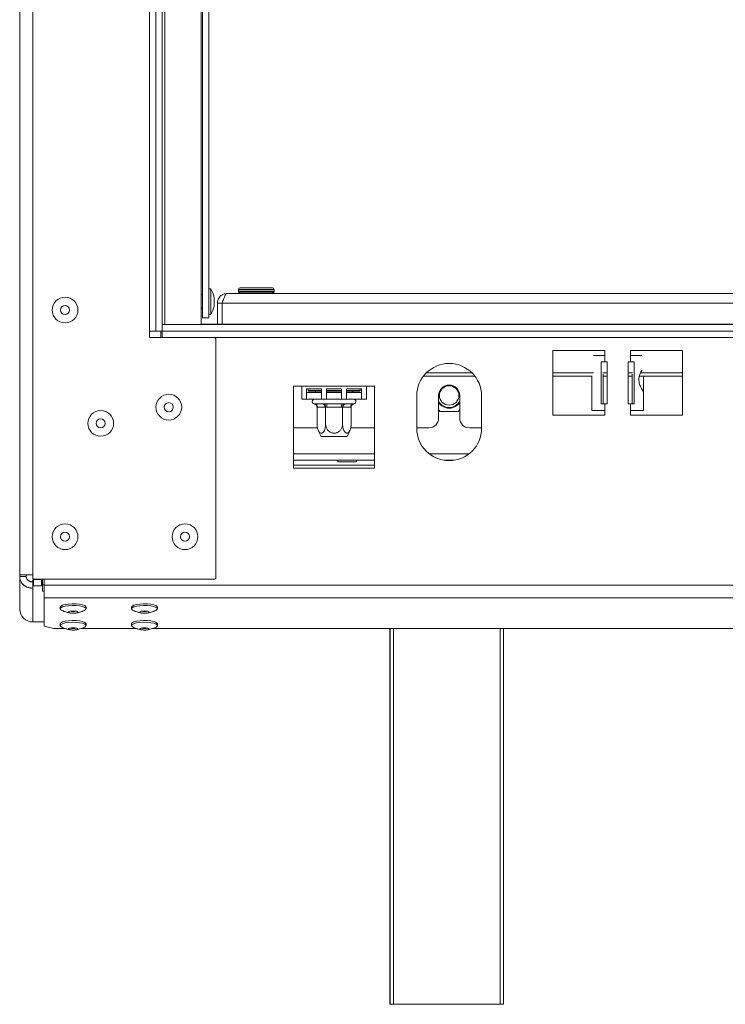
# Model space of a CAD drawing. Units: millimetres. Extents: x 4 to 267, y 3 to 204.
# Drawn here: x 43 to 64, y 70 to 101 of the extents above; entities that cross this region are included whole.
import ezdxf

# ---------------------------------------------------------------- set-up
doc = ezdxf.new("R2010")
doc.units = ezdxf.units.MM

msp = doc.modelspace()

# ---------------------------------------------------------------- linework, layer by layer
at = {"color": 7, "linetype": 'Continuous', "lineweight": 15}
for p, q in [((42.54840591, 83.71831854), (42.54840591, 153.76831854)), ((42.94840591, 83.71831854), (42.94840591, 153.76831854)), ((46.54840591, 91.24331854), (46.54840591, 146.24331854)), ((46.74840591, 91.24331854), (46.74840591, 146.24331854)), ((46.94840591, 91.24331854), (46.94840591, 146.24331854)), ((47.02206591, 91.44331854), (47.02206591, 145.44331854)), ((48.14840591, 145.44331854), (48.14840591, 91.44331854)), ((48.18840591, 145.63131854), (48.18840591, 91.65531854)), ((48.38840591, 145.63131854), (48.38840591, 91.65531854)), ((48.44340591, 92.55281854), (48.38840591, 92.55281854)), ((48.44340591, 91.86646547), (48.44340591, 92.55281854)), ((49.29840591, 92.5291647), (49.29840591, 92.47879921)), ((49.31176624, 92.44477666), (49.34840591, 92.40531854)), ((49.34840591, 92.5791647), (50.34840591, 92.5791647)), ((50.34840591, 92.40531854), (50.38504559, 92.44477666)), ((50.39840591, 92.47879921), (50.39840591, 92.5291647)), ((48.18840591, 92.36031854), (48.14840591, 92.36031854)), ((48.54840591, 92.05358413), (48.54840591, 92.29531854)), ((87.34840591, 92.40531854), (48.94840591, 92.40531854)), ((48.14840591, 91.95031854), (48.18840591, 91.95031854)), ((48.44340591, 91.75781854), (48.44340591, 91.86646547)), ((48.54840591, 92.01531854), (48.54840591, 92.05358413)), ((48.79840591, 92.10531854), (48.64840591, 92.10531854)), ((48.64840591, 92.10531854), (48.64840591, 91.45531854)), ((48.79840591, 92.10531854), (48.79840591, 91.45531854)), ((87.49769881, 92.10531854), (48.79911302, 92.10531854)), ((48.79911302, 91.45531854), (48.79911302, 92.10531854)), ((48.38840591, 91.65531854), (48.18840591, 91.65531854)), ((48.38840591, 91.75781854), (48.44340591, 91.75781854)), ((46.54840591, 91.24331854), (46.74840591, 91.24331854)), ((46.54840591, 91.04331854), (46.54840591, 91.24331854)), ((46.74840591, 91.24331854), (46.94840591, 91.24331854)), ((46.89840591, 91.04331854), (46.89840591, 91.24331854)), ((46.94840591, 91.24331854), (46.94840591, 91.44331854)), ((46.94840591, 91.44331854), (89.34840591, 91.44331854)), ((46.94840591, 91.24331854), (89.34840591, 91.24331854)), ((46.94840591, 91.04331854), (46.94840591, 91.24331854)), ((48.14840591, 91.45531854), (88.14840591, 91.45531854)), ((48.56840591, 91.04331854), (46.54840591, 91.04331854)), ((48.59840591, 91.01331854), (48.56840591, 91.04331854)), ((48.59840591, 83.60844298), (48.59840591, 91.01331854)), ((60.59840591, 90.64331854), (58.99840591, 90.64331854)), ((58.99840591, 90.64331854), (58.99840591, 88.64331854)), ((60.59840591, 90.49331854), (60.59840591, 90.64331854)), ((62.99840591, 90.64331854), (61.39840591, 90.64331854)), ((61.39840591, 90.64331854), (61.39840591, 90.49331854)), ((62.99840591, 88.64331854), (62.99840591, 90.64331854)), ((60.59840591, 90.49331854), (60.25199575, 90.49331854)), ((60.59840591, 90.49331854), (60.59840591, 90.29331854)), ((61.39840591, 90.29331854), (61.39840591, 90.49331854)), ((61.74481607, 90.49331854), (61.39840591, 90.49331854)), ((60.49406743, 90.29331854), (60.59840591, 90.29331854)), ((60.49406743, 88.99331854), (60.49406743, 90.29331854)), ((60.59840591, 90.29331854), (60.67340591, 90.29331854)), ((60.67340591, 90.29331854), (60.67340591, 88.99331854)), ((61.32340591, 90.29331854), (61.39840591, 90.29331854)), ((61.32340591, 88.99331854), (61.32340591, 90.29331854)), ((61.39840591, 90.29331854), (61.5027444, 90.29331854)), ((61.5027444, 90.29331854), (61.5027444, 88.99331854)), ((56.59080733, 89.85331854), (55.0060045, 89.85331854)), ((60.21110758, 89.85331854), (58.99840591, 89.85331854)), ((60.19840591, 89.85331854), (60.19840591, 88.79331854)), ((60.54623667, 88.99331854), (60.54623667, 89.91675566)), ((60.67340591, 89.85331854), (60.54623667, 89.85331854)), ((61.45057516, 89.85331854), (61.32340591, 89.85331854)), ((61.45057516, 89.91675566), (61.45057516, 88.99331854)), ((62.99840591, 89.85331854), (61.66758172, 89.85331854)), ((61.79840591, 89.85331854), (61.79840591, 89.32463879)), ((51.24840591, 89.54331854), (50.99840591, 89.54331854)), ((50.99840591, 89.54331854), (50.99840591, 87.01531854)), ((51.24840591, 89.54331854), (53.24840591, 89.54331854)), ((51.24840591, 89.54331854), (51.24840591, 89.14331854)), ((51.39840591, 89.4594969), (51.86507258, 89.4594969)), ((51.39840591, 89.14331854), (51.39840591, 89.4594969)), ((51.44840591, 89.4594969), (51.44840591, 89.41331854)), ((51.44840591, 89.41331854), (51.46840591, 89.39331854)), ((51.44840591, 89.41331854), (51.86507258, 89.41331854)), ((51.86507258, 89.39331854), (51.46840591, 89.39331854)), ((51.67105564, 89.39331854), (51.67105564, 89.34331854)), ((51.86507258, 89.4594969), (51.86507258, 89.14331854)), ((52.01507258, 89.4594969), (52.48173925, 89.4594969)), ((52.01507258, 89.14331854), (52.01507258, 89.4594969)), ((52.01507258, 89.41331854), (52.48173925, 89.41331854)), ((52.48173925, 89.39331854), (52.01507258, 89.39331854)), ((52.48173925, 89.4594969), (52.48173925, 89.14331854)), ((52.63173925, 89.4594969), (53.09840591, 89.4594969)), ((52.63173925, 89.14331854), (52.63173925, 89.4594969)), ((52.63173925, 89.41331854), (53.04840591, 89.41331854)), ((53.02840591, 89.39331854), (52.63173925, 89.39331854)), ((52.82575618, 89.39331854), (52.82575618, 89.34331854)), ((53.02840591, 89.39331854), (53.04840591, 89.41331854)), ((53.04840591, 89.41331854), (53.04840591, 89.4594969)), ((53.09840591, 89.4594969), (53.09840591, 89.14331854)), ((53.49840591, 89.54331854), (53.24840591, 89.54331854)), ((53.24840591, 89.14331854), (53.24840591, 89.54331854)), ((53.49840591, 87.01531854), (53.49840591, 89.54331854)), ((51.24840591, 89.14331854), (51.39840591, 89.14331854)), ((51.39840591, 89.34331854), (51.86507258, 89.34331854)), ((51.39840591, 89.14331854), (51.86507258, 89.14331854)), ((51.86507258, 89.14331854), (52.01507258, 89.14331854)), ((52.01507258, 89.34331854), (52.48173925, 89.34331854)), ((52.01507258, 89.14331854), (52.48173925, 89.14331854)), ((52.48173925, 89.14331854), (52.63173925, 89.14331854)), ((52.63173925, 89.34331854), (53.09840591, 89.34331854)), ((52.63173925, 89.14331854), (53.09840591, 89.14331854)), ((53.09840591, 89.14331854), (53.24840591, 89.14331854)), ((54.79840591, 89.24331854), (54.79840591, 88.24331854)), ((55.47340591, 89.25531854), (55.47340591, 88.55531854)), ((56.12340591, 88.55531854), (56.12340591, 89.25531854)), ((56.79840591, 88.24331854), (56.79840591, 89.24331854)), ((61.79840591, 88.79331854), (61.79840591, 89.32798735)), ((51.630895, 88.9953914), (51.65377168, 88.99331854)), ((51.65377168, 88.99331854), (51.88175194, 88.99331854)), ((51.72301717, 88.89388189), (51.72301717, 88.38331854)), ((51.74037422, 88.89331854), (51.72301717, 88.89388189)), ((51.96835448, 88.89331854), (51.74037422, 88.89331854)), ((51.88175194, 88.99331854), (51.93965046, 88.9953914)), ((51.93965046, 88.9953914), (52.02042565, 88.99331854)), ((51.98571154, 88.89388189), (51.96835448, 88.89331854)), ((51.98571154, 88.89388189), (51.98571154, 88.38331854)), ((52.02042565, 88.89331854), (51.98571154, 88.89388189)), ((52.02042565, 88.99331854), (52.47638617, 88.99331854)), ((52.02042565, 88.89331854), (52.02042565, 88.99331854)), ((52.47638617, 88.89331854), (52.02042565, 88.89331854)), ((52.47638617, 88.99331854), (52.55716137, 88.9953914)), ((52.47638617, 88.89331854), (52.47638617, 88.99331854)), ((52.51110028, 88.89388189), (52.47638617, 88.89331854)), ((52.51110028, 88.89388189), (52.51110028, 88.38331854)), ((52.52845734, 88.89331854), (52.51110028, 88.89388189)), ((52.7564376, 88.89331854), (52.52845734, 88.89331854)), ((52.55716137, 88.9953914), (52.61505988, 88.99331854)), ((52.61505988, 88.99331854), (52.84304014, 88.99331854)), ((52.77379466, 88.89388189), (52.7564376, 88.89331854)), ((52.77379466, 88.89388189), (52.77379466, 88.38331854)), ((52.84304014, 88.99331854), (52.86591683, 88.9953914)), ((55.47721581, 89.06987935), (55.47340591, 89.07664069)), ((55.47340591, 88.81823506), (55.50973078, 88.75531854)), ((56.08708105, 88.75531854), (56.12340591, 88.81823506)), ((60.19840591, 88.79331854), (60.59840591, 88.79331854)), ((60.59840591, 88.99331854), (60.49406743, 88.99331854)), ((60.59840591, 88.99331854), (60.59840591, 88.79331854)), ((60.67340591, 88.99331854), (60.59840591, 88.99331854)), ((60.59840591, 88.64331854), (60.59840591, 88.79331854)), ((61.39840591, 88.99331854), (61.32340591, 88.99331854)), ((61.39840591, 88.79331854), (61.39840591, 88.99331854)), ((61.5027444, 88.99331854), (61.39840591, 88.99331854)), ((61.39840591, 88.79331854), (61.79840591, 88.79331854)), ((61.39840591, 88.79331854), (61.39840591, 88.64331854)), ((55.50973078, 88.75531854), (56.08708105, 88.75531854)), ((58.99840591, 88.64331854), (60.59840591, 88.64331854)), ((61.39840591, 88.64331854), (62.99840591, 88.64331854)), ((50.99840591, 88.25531854), (51.73585214, 88.25531854)), ((52.76095968, 88.25531854), (53.49840591, 88.25531854)), ((54.79840591, 88.25531854), (55.17340591, 88.25531854)), ((56.42340591, 88.25531854), (56.79840591, 88.25531854)), ((52.05138513, 87.99331854), (51.85436435, 87.99331854)), ((52.64244747, 87.99331854), (52.05138513, 87.99331854)), ((50.99840591, 87.45531854), (53.49840591, 87.45531854)), ((55.18273067, 87.45531854), (56.41408115, 87.45531854)), ((50.99840591, 87.25531854), (53.49840591, 87.25531854)), ((53.49840591, 87.10531854), (50.99840591, 87.10531854)), ((50.99840591, 87.01531854), (53.49840591, 87.01531854)), ((52.35973078, 87.20531854), (52.35973078, 87.25531854)), ((52.93708105, 87.20531854), (52.35973078, 87.20531854)), ((52.93708105, 87.20531854), (52.93708105, 87.25531854)), ((55.95285979, 87.25531854), (55.64395204, 87.25531854)), ((42.94840591, 83.71831854), (42.54840591, 83.71831854)), ((42.54840591, 83.66831854), (42.54840591, 83.71831854)), ((42.54840591, 82.65011161), (42.54840591, 83.66831854)), ((42.74840591, 83.66831854), (42.54840591, 83.66831854)), ((42.74840591, 83.66831854), (42.74840591, 83.71831854)), ((42.94840591, 83.71831854), (42.94840591, 83.60844298)), ((42.94840591, 83.60844298), (42.97840591, 83.57844298)), ((42.94840591, 83.56067841), (42.97840591, 83.56844298)), ((42.94840591, 83.36749325), (42.94840591, 83.56067841)), ((42.97840591, 83.37525782), (42.94840591, 83.36749325)), ((42.94840591, 83.36749325), (42.94840591, 83.30765186)), ((42.94840591, 82.26374128), (42.94840591, 83.30765186)), ((42.97840591, 83.57844298), (48.56840591, 83.57844298)), ((42.97840591, 83.56844298), (42.97840591, 83.37525782)), ((42.97840591, 83.56844298), (43.21840591, 83.56844298)), ((42.97840591, 83.37525782), (43.21840591, 83.37525782)), ((43.21840591, 83.37525782), (43.21840591, 83.56844298)), ((43.21840591, 83.56844298), (43.24840591, 83.56067841)), ((43.24840591, 83.36749325), (43.21840591, 83.37525782)), ((43.24840591, 83.56067841), (43.24840591, 83.36749325)), ((43.24840591, 83.41025036), (43.29840591, 83.41025036)), ((43.24840591, 83.2170652), (43.24840591, 83.36749325)), ((43.29840591, 83.57844298), (43.29840591, 83.39678394)), ((43.29840591, 83.39678394), (92.99840591, 83.39678394)), ((43.29840591, 83.39678394), (43.29840591, 83.01041361)), ((48.56840591, 83.57844298), (48.59840591, 83.60844298)), ((43.24840591, 83.2170652), (43.29840591, 83.2170652)), ((43.29840591, 83.01041361), (92.99840591, 83.01041361)), ((43.29840591, 83.01041361), (43.29840591, 82.13636708)), ((43.80090591, 82.72038461), (43.80090591, 82.66725869)), ((44.59590591, 82.66725869), (44.59590591, 82.72038461)), ((46.00090591, 82.72038461), (46.00090591, 82.66725869)), ((46.79590591, 82.66725869), (46.79590591, 82.72038461)), ((42.94840591, 82.26374128), (43.29840591, 82.26374128)), ((43.29840591, 82.13636708), (43.59840591, 82.05872137)), ((43.80090591, 82.20274652), (43.80090591, 82.1496206)), ((44.59590591, 82.1496206), (44.59590591, 82.20274652)), ((46.00090591, 82.20274652), (46.00090591, 82.1496206)), ((46.79590591, 82.1496206), (46.79590591, 82.20274652)), ((43.59840591, 82.05872137), (43.95340234, 82.05872137)), ((44.43863086, 82.05872137), (46.15340234, 82.05872137)), ((46.63863086, 82.05872137), (89.65340234, 82.05872137)), ((53.96516443, 70.45531854), (53.96516443, 82.05872137)), ((53.97741072, 70.45531854), (53.97741072, 82.05872137)), ((57.47741072, 82.05872137), (57.47741072, 70.45531854)), ((53.97741072, 70.45531854), (53.96516443, 70.45531854)), ((54.07741072, 70.45531854), (53.97741072, 70.45531854)), ((57.37741072, 70.45531854), (54.07741072, 70.45531854)), ((57.47741072, 70.45531854), (57.37741072, 70.45531854))]:
    msp.add_line(p, q, dxfattribs=at)
at = {"color": 8, "linetype": 'Continuous', "lineweight": 15}
for p, q in [((49.29840591, 92.5291647), (50.39840591, 92.5291647)), ((49.29840591, 92.47879921), (50.39840591, 92.47879921)), ((49.31176624, 92.44477666), (50.38504559, 92.44477666)), ((48.56840591, 91.04331854), (87.72840591, 91.04331854)), ((55.09420424, 89.95331854), (56.50260759, 89.95331854)), ((58.99840591, 89.95331854), (60.25199575, 89.95331854)), ((60.54436582, 89.95331854), (60.67340591, 89.95331854)), ((61.32340591, 89.95331854), (61.452446, 89.95331854)), ((61.70267438, 89.95331854), (62.99840591, 89.95331854)), ((54.07741072, 82.05872137), (54.07741072, 70.45531854)), ((57.37741072, 70.45531854), (57.37741072, 82.05872137))]:
    msp.add_line(p, q, dxfattribs=at)
at = {"color": 7, "linetype": 'Continuous', "lineweight": 15, "flags": 128}
for points in [[(43.80090591, 82.72038461), (43.81856572, 82.75070919), (43.869976, 82.7783393), (43.95056872, 82.80081988), (44.05318286, 82.81615344), (44.1687007, 82.82297751), (44.28685798, 82.82068575), (44.39715591, 82.8094818), (44.48979403, 82.79036117), (44.55654104, 82.76502282), (44.59146617, 82.73571817), (44.59590591, 82.72038461)], [(43.80090591, 82.66725869), (43.81856572, 82.69758327), (43.869976, 82.72521338), (43.95056872, 82.74769396), (44.05318286, 82.76302752), (44.1687007, 82.76985159), (44.28685798, 82.76755983), (44.39715591, 82.75635588), (44.48979403, 82.73723525), (44.55654104, 82.7118969), (44.59146617, 82.68259225), (44.59146617, 82.65192514), (44.55654104, 82.62262049), (44.54650196, 82.61758472)], [(46.00090591, 82.72038461), (46.01856572, 82.75070919), (46.069976, 82.7783393), (46.15056872, 82.80081988), (46.25318286, 82.81615344), (46.3687007, 82.82297751), (46.48685798, 82.82068575), (46.59715591, 82.8094818), (46.68979403, 82.79036117), (46.75654104, 82.76502282), (46.79146617, 82.73571817), (46.79590591, 82.72038461)], [(46.00090591, 82.66725869), (46.01856572, 82.69758327), (46.069976, 82.72521338), (46.15056872, 82.74769396), (46.25318286, 82.76302752), (46.3687007, 82.76985159), (46.48685798, 82.76755983), (46.59715591, 82.75635588), (46.68979403, 82.73723525), (46.75654104, 82.7118969), (46.79146617, 82.68259225), (46.79146617, 82.65192514), (46.75654104, 82.62262049), (46.74650196, 82.61758472)], [(43.8510749, 82.61722728), (43.81856572, 82.63693411), (43.80090591, 82.66725869)], [(44.05840591, 82.56583648), (44.06906278, 82.57970289), (44.09941096, 82.59145826), (44.14483023, 82.59931295), (44.19840591, 82.60207115), (44.25198159, 82.59931295), (44.29740086, 82.59145826), (44.32774905, 82.57970289), (44.33840591, 82.56583648), (44.32774905, 82.55197008), (44.29740086, 82.5402147), (44.25198159, 82.53236002), (44.19840591, 82.52960182), (44.14483023, 82.53236002), (44.09941096, 82.5402147), (44.06906278, 82.55197008), (44.05840591, 82.56583648)], [(46.0510749, 82.61722728), (46.01856572, 82.63693411), (46.00090591, 82.66725869)], [(46.25840591, 82.56583648), (46.26906278, 82.57970289), (46.29941096, 82.59145826), (46.34483023, 82.59931295), (46.39840591, 82.60207115), (46.45198159, 82.59931295), (46.49740086, 82.59145826), (46.52774905, 82.57970289), (46.53840591, 82.56583648), (46.52774905, 82.55197008), (46.49740086, 82.5402147), (46.45198159, 82.53236002), (46.39840591, 82.52960182), (46.34483023, 82.53236002), (46.29941096, 82.5402147), (46.26906278, 82.55197008), (46.25840591, 82.56583648)], [(43.80090591, 82.20274652), (43.81856572, 82.2330711), (43.869976, 82.26070121), (43.95056872, 82.28318179), (44.05318286, 82.29851535), (44.1687007, 82.30533942), (44.28685798, 82.30304766), (44.39715591, 82.29184371), (44.48979403, 82.27272308), (44.55654104, 82.24738473), (44.59146617, 82.21808008), (44.59590591, 82.20274652)], [(43.80090591, 82.1496206), (43.81856572, 82.17994518), (43.869976, 82.20757529), (43.95056872, 82.23005587), (44.05318286, 82.24538943), (44.1687007, 82.2522135), (44.28685798, 82.24992174), (44.39715591, 82.23871779), (44.48979403, 82.21959716), (44.55654104, 82.19425881), (44.59146617, 82.16495416), (44.59146617, 82.13428705), (44.55654104, 82.1049824), (44.54650196, 82.09994663)], [(43.8510749, 82.09958919), (43.81856572, 82.11929602), (43.80090591, 82.1496206)], [(46.00090591, 82.20274652), (46.01856572, 82.2330711), (46.069976, 82.26070121), (46.15056872, 82.28318179), (46.25318286, 82.29851535), (46.3687007, 82.30533942), (46.48685798, 82.30304766), (46.59715591, 82.29184371), (46.68979403, 82.27272308), (46.75654104, 82.24738473), (46.79146617, 82.21808008), (46.79590591, 82.20274652)], [(46.00090591, 82.1496206), (46.01856572, 82.17994518), (46.069976, 82.20757529), (46.15056872, 82.23005587), (46.25318286, 82.24538943), (46.3687007, 82.2522135), (46.48685798, 82.24992174), (46.59715591, 82.23871779), (46.68979403, 82.21959716), (46.75654104, 82.19425881), (46.79146617, 82.16495416), (46.79146617, 82.13428705), (46.75654104, 82.1049824), (46.74650196, 82.09994663)], [(46.0510749, 82.09958919), (46.01856572, 82.11929602), (46.00090591, 82.1496206)], [(44.05840591, 82.04819839), (44.06906278, 82.0620648), (44.09941096, 82.07382017), (44.14483023, 82.08167486), (44.19840591, 82.08443306), (44.25198159, 82.08167486), (44.29740086, 82.07382017), (44.32774905, 82.0620648), (44.33840591, 82.04819839), (44.32774905, 82.03433199), (44.29740086, 82.02257661), (44.25198159, 82.01472193), (44.19840591, 82.01196373), (44.14483023, 82.01472193), (44.09941096, 82.02257661), (44.06906278, 82.03433199), (44.05840591, 82.04819839)], [(46.25840591, 82.04819839), (46.26906278, 82.0620648), (46.29941096, 82.07382017), (46.34483023, 82.08167486), (46.39840591, 82.08443306), (46.45198159, 82.08167486), (46.49740086, 82.07382017), (46.52774905, 82.0620648), (46.53840591, 82.04819839), (46.52774905, 82.03433199), (46.49740086, 82.02257661), (46.45198159, 82.01472193), (46.39840591, 82.01196373), (46.34483023, 82.01472193), (46.29941096, 82.02257661), (46.26906278, 82.03433199), (46.25840591, 82.04819839)]]:
    msp.add_lwpolyline(points, dxfattribs=at)
at = {"color": 7, "linetype": 'Continuous', "lineweight": 15}
for centre, radius in [((43.94840591, 91.89331854), 0.3975), ((43.94840591, 91.89331854), 0.14), ((55.79840591, 89.25531854), 0.3), ((47.14840591, 88.89331854), 0.3975), ((45.04840591, 88.39331854), 0.3975), ((47.14840591, 88.89331854), 0.14), ((45.04840591, 88.39331854), 0.14), ((43.94840591, 84.89331854), 0.3975), ((47.64840591, 84.89331854), 0.3975), ((43.94840591, 84.89331854), 0.14), ((47.64840591, 84.89331854), 0.14)]:
    msp.add_circle(centre, radius, dxfattribs=at)
for centre, radius, start, end in [((47.44435832, 91.99528215), 1.14409044, 15.20354269, 29.164484001), ((49.34840591, 92.5291647), 0.05, 90, 180), ((49.34840591, 92.47879921), 0.05, 180, 222.878903603), ((50.34840591, 92.5291647), 0.05, 0, 90), ((50.34840591, 92.47879921), 0.05, 317.121096397, 0), ((47.44435832, 92.31535494), 1.14409044, 330.835515999, 344.79645731), ((55.79840591, 89.24331854), 1, 0, 180), ((55.79840591, 89.25531854), 0.325, 0, 180), ((51.64840591, 89.06831854), 0.075, 90, 256.487050109), ((52.84840591, 89.06831854), 0.075, 283.505123638, 90), ((51.6465548, 88.89956854), 0.09402737, 356.188738951, 85.598050348), ((51.87453507, 88.89956854), 0.09402737, 356.18873895, 85.598050348), ((52.62227676, 88.89956854), 0.09402737, 94.401949652, 183.811261049), ((52.85025702, 88.89956854), 0.09402737, 94.401949652, 183.811261049), ((55.79840591, 89.25531854), 0.39, 213.557309762, 326.442690238), ((55.79840591, 89.25531854), 0.37087838, 210, 331.198972015), ((55.17340591, 88.55531854), 0.3, 270, 0), ((56.42340591, 88.55531854), 0.3, 180, 270), ((52.3676906, 88.38331854), 0.64467343, 183.391307509, 185.288382952), ((52.3676906, 88.38331854), 0.64467343, 185.288382952, 217.225780404), ((52.12912122, 88.38331854), 0.64467343, 322.774219596, 354.572958556), ((52.12912122, 88.38331854), 0.64467343, 354.572958556, 355.590695634), ((55.79840591, 88.24331854), 1, 180, 0), ((42.94170718, 82.65704665), 0.39336241, 181.010185109, 270.9757605), ((44.19840591, 82.98537198), 0.4089328, 255.2118302, 284.788169787), ((46.39840591, 82.985372), 0.40893281, 255.211831965, 284.788168046), ((44.19840591, 82.46773389), 0.4089328, 255.21183021, 284.788169778), ((46.39840591, 82.4677339), 0.40893281, 255.211831565, 284.788168441)]:
    msp.add_arc(centre, radius, start, end, dxfattribs=at)
for points in [[(48.94840591, 92.40531854), (48.9090948, 92.40080907), (48.83047257, 92.39179013), (48.73130909, 92.32241536), (48.66193433, 92.22325188), (48.65291538, 92.14462966), (48.64840591, 92.10531854)], [(48.79911302, 92.10531854), (48.81155409, 92.14462966), (48.83643624, 92.22325188), (48.87375947, 92.32241536), (48.91108269, 92.39179013), (48.93596484, 92.40080907), (48.94840591, 92.40531854)]]:
    msp.add_open_spline(points, degree=3, dxfattribs=at)
for points, knots in [([(48.82530868, 92.18589554), (48.81960692, 92.17839447), (48.80193218, 92.15514209), (48.79982997, 92.12543936), (48.79840591, 92.10531854)], [0, 0, 0, 0, 0.3225937232, 1, 1, 1, 1]), ([(61.79840591, 89.32798735), (61.79295877, 89.35210192), (61.78310536, 89.39572311), (61.72311853, 89.48631506), (61.67876122, 89.58338053), (61.6570739, 89.67291779), (61.65026977, 89.76324061), (61.66418901, 89.87328256), (61.70832355, 89.97510271), (61.7343627, 90.01852428), (61.74426422, 90.03503553)], [0, 0, 0, 0, 0.1786758074, 0.3232092816, 0.4755315016, 0.5527737502, 0.6298469156, 0.7712534933, 0.9130180424, 1, 1, 1, 1]), ([(51.630895, 88.9953914), (51.63109354, 88.99534344), (51.63569782, 88.99423115), (51.65253747, 88.98926679), (51.67828075, 88.97632007), (51.70327294, 88.95272016), (51.71975546, 88.92484877), (51.72192894, 88.90421359), (51.72301717, 88.89388189)], [0, 0, 0, 0, 0.0041615796, 0.0965099095, 0.3575047938, 0.5815074268, 0.7904673302, 1, 1, 1, 1]), ([(51.93965046, 88.9953914), (51.93974973, 88.99534344), (51.94205187, 88.99423115), (51.95047169, 88.98926679), (51.96334333, 88.97632007), (51.97583943, 88.95272016), (51.98408069, 88.92484877), (51.98516743, 88.90421359), (51.98571154, 88.89388189)], [0, 0, 0, 0, 0.0041615796, 0.0965099095, 0.3575047938, 0.5815074268, 0.7904673302, 1, 1, 1, 1]), ([(52.51110028, 88.89388189), (52.5116444, 88.90421359), (52.51273114, 88.92484877), (52.5209724, 88.95272016), (52.53346849, 88.97632007), (52.54634013, 88.98926679), (52.55475996, 88.99423115), (52.5570621, 88.99534344), (52.55716137, 88.9953914)], [0, 0, 0, 0, 0.20953266985, 0.41849257319, 0.64249520617, 0.90349009046, 0.99583842045, 1, 1, 1, 1]), ([(52.77379466, 88.89388189), (52.77488288, 88.90421359), (52.77705636, 88.92484877), (52.79353888, 88.95272016), (52.81853108, 88.97632007), (52.84427435, 88.98926679), (52.86111401, 88.99423115), (52.86571829, 88.99534344), (52.86591683, 88.9953914)], [0, 0, 0, 0, 0.20953266985, 0.41849257319, 0.64249520617, 0.90349009046, 0.99583842045, 1, 1, 1, 1]), ([(51.72301717, 88.38331854), (51.72338888, 88.366705), (51.72414167, 88.333059), (51.7302277, 88.28400527), (51.73996313, 88.23702388), (51.75347525, 88.19406211), (51.77077232, 88.15584216), (51.79059972, 88.12583699), (51.81238463, 88.10439255), (51.83395564, 88.09260834), (51.85559738, 88.08918458), (51.8758002, 88.0932077), (51.89520236, 88.10398911), (51.91326058, 88.12067124), (51.93015096, 88.14331876), (51.94568636, 88.1718931), (51.95939593, 88.20617612), (51.97098511, 88.24638345), (51.9796401, 88.29146997), (51.98482738, 88.33792831), (51.98543223, 88.36897984), (51.98571154, 88.38331854)], [0, 0, 0, 0, 0.0571251126, 0.1156906086, 0.1728388673, 0.2315790349, 0.2894533366, 0.3493711614, 0.4015855465, 0.4557046255, 0.5022506475, 0.5502917339, 0.5946861788, 0.6402720047, 0.686628072, 0.7341069139, 0.7850099369, 0.8371343705, 0.8931977962, 0.9506818345, 1, 1, 1, 1]), ([(51.98571154, 88.38331854), (51.98645496, 88.366705), (51.98796055, 88.333059), (52.0001326, 88.28400527), (52.01960347, 88.23702388), (52.0466277, 88.19406211), (52.08122185, 88.15584216), (52.12087664, 88.12583699), (52.16444647, 88.10439255), (52.20758849, 88.09260834), (52.25087196, 88.08918458), (52.2912776, 88.0932077), (52.33008193, 88.10398911), (52.36619837, 88.12067124), (52.39997912, 88.14331876), (52.43104993, 88.1718931), (52.45846906, 88.20617612), (52.48164743, 88.24638345), (52.49895741, 88.29146997), (52.50933196, 88.33792831), (52.51054167, 88.36897984), (52.51110028, 88.38331854)], [0, 0, 0, 0, 0.0571251126, 0.1156906086, 0.1728388673, 0.2315790349, 0.2894533366, 0.3493711614, 0.4015855465, 0.4557046255, 0.5022506475, 0.5502917339, 0.5946861788, 0.6402720047, 0.686628072, 0.7341069139, 0.7850099369, 0.8371343705, 0.8931977962, 0.9506818345, 1, 1, 1, 1]), ([(52.51110028, 88.38331854), (52.51140027, 88.36844684), (52.51200622, 88.33840637), (52.51909175, 88.27378078), (52.5342049, 88.21106411), (52.557605, 88.15816107), (52.57734228, 88.12750784), (52.59909132, 88.10544407), (52.61743576, 88.09495422), (52.63210068, 88.0910181), (52.64576355, 88.08979222), (52.66301138, 88.09282725), (52.68293472, 88.10360963), (52.70180776, 88.12112872), (52.71906398, 88.14456611), (52.73459129, 88.17369645), (52.74828368, 88.20850471), (52.75956281, 88.24874082), (52.77079654, 88.30672086), (52.77260967, 88.35304388), (52.77379466, 88.38331854)], [0, 0, 0, 0, 0.0511695514, 0.103361204, 0.2270686372, 0.2852856235, 0.345563319, 0.398025664, 0.4524053416, 0.4760309844, 0.4998431315, 0.5465060137, 0.5946482408, 0.6412912557, 0.6891996539, 0.7377180406, 0.7873899332, 0.8411152469, 0.8961599772, 1, 1, 1, 1]), ([(42.54840591, 83.66831854), (42.54900358, 83.65276744), (42.55000615, 83.62668126), (42.55790506, 83.58515801), (42.57028118, 83.54459881), (42.58827411, 83.50593615), (42.60769586, 83.47404285), (42.62385373, 83.45222719), (42.64482918, 83.42759263), (42.66796997, 83.4048067), (42.6978955, 83.3811384), (42.72109324, 83.36587826), (42.75469116, 83.34680559), (42.79565972, 83.32898234), (42.83908168, 83.31730135), (42.86810669, 83.31206234), (42.89389443, 83.3086428), (42.92106244, 83.30694301), (42.94154707, 83.30747406), (42.94840591, 83.30765186)], [0, 0, 0, 0, 0.0802494034, 0.1346142142, 0.2174382802, 0.2976906581, 0.3520575498, 0.4072123386, 0.4349229684, 0.5151753525, 0.569542249, 0.6246970426, 0.6524076749, 0.759901669, 0.8420859318, 0.8697965531, 0.9021453506, 0.9672354276, 1, 1, 1, 1]), ([(42.74840591, 83.66831854), (42.74855156, 83.66319423), (42.74884387, 83.65290997), (42.75122627, 83.63748216), (42.75507871, 83.62213325), (42.76049363, 83.60722142), (42.76732726, 83.59293996), (42.77553516, 83.57932721), (42.78520295, 83.56631874), (42.79614905, 83.55423427), (42.80820182, 83.54321926), (42.82129841, 83.53329125), (42.83555338, 83.52441974), (42.85067555, 83.51684019), (42.8664876, 83.5106203), (42.88285345, 83.50577862), (42.89993263, 83.50235409), (42.92174879, 83.49976715), (42.93808242, 83.5004227), (42.94840591, 83.50083703)], [0, 0, 0, 0, 0.05535235342, 0.11108944479, 0.16803914563, 0.22540816183, 0.28076051507, 0.33649760322, 0.39344729834, 0.4508163099, 0.50615187411, 0.56187181963, 0.61880322426, 0.67615353768, 0.73148903767, 0.7876140485, 0.84414026844, 0.90149051304, 1, 1, 1, 1]), ([(43.85619616, 82.61497888), (43.85686769, 82.6146164), (43.89222174, 82.59553267), (43.96255691, 82.5711401), (44.05973954, 82.54414784), (44.13307549, 82.5316439), (44.17724819, 82.53058311), (44.19260807, 82.53021425)], [0, 0, 0, 0, 0.0064373338, 0.3389078241, 0.6288111488, 0.8709289425, 1, 1, 1, 1]), ([(44.19260807, 82.53021425), (44.19725825, 82.52998862), (44.22577786, 82.5286048), (44.29624611, 82.53654868), (44.40930229, 82.55968534), (44.4971693, 82.59686889), (44.54459243, 82.6169374)], [0, 0, 0, 0, 0.0376156944, 0.2306972837, 0.5847958681, 1, 1, 1, 1]), ([(46.05619616, 82.61497888), (46.05686769, 82.6146164), (46.09222174, 82.59553267), (46.16255691, 82.5711401), (46.25973954, 82.54414784), (46.33307549, 82.5316439), (46.37724819, 82.53058311), (46.39260807, 82.53021425)], [0, 0, 0, 0, 0.0064373338, 0.3389078241, 0.6288111488, 0.8709289425, 1, 1, 1, 1]), ([(46.39260807, 82.53021425), (46.39725825, 82.52998862), (46.42577786, 82.5286048), (46.49624611, 82.53654868), (46.60930229, 82.55968534), (46.6971693, 82.59686889), (46.74459243, 82.6169374)], [0, 0, 0, 0, 0.0376156944, 0.2306972837, 0.5847958681, 1, 1, 1, 1]), ([(43.85619616, 82.09734079), (43.85686769, 82.09697831), (43.89222174, 82.07789458), (43.96255691, 82.05350201), (44.05973954, 82.02650974), (44.13307549, 82.01400581), (44.17724819, 82.01294502), (44.19260807, 82.01257616)], [0, 0, 0, 0, 0.0064373338, 0.3389078241, 0.6288111488, 0.8709289425, 1, 1, 1, 1]), ([(44.19260807, 82.01257616), (44.19725825, 82.01235053), (44.22577786, 82.01096671), (44.29624611, 82.01891059), (44.40930229, 82.04204725), (44.4971693, 82.0792308), (44.54459243, 82.09929931)], [0, 0, 0, 0, 0.0376156944, 0.2306972837, 0.5847958681, 1, 1, 1, 1]), ([(46.05619616, 82.09734079), (46.05686769, 82.09697831), (46.09222174, 82.07789458), (46.16255691, 82.05350201), (46.25973954, 82.02650974), (46.33307549, 82.01400581), (46.37724819, 82.01294502), (46.39260807, 82.01257616)], [0, 0, 0, 0, 0.0064373338, 0.3389078241, 0.6288111488, 0.8709289425, 1, 1, 1, 1]), ([(46.39260807, 82.01257616), (46.39725825, 82.01235053), (46.42577786, 82.01096671), (46.49624611, 82.01891059), (46.60930229, 82.04204725), (46.6971693, 82.0792308), (46.74459243, 82.09929931)], [0, 0, 0, 0, 0.0376156944, 0.2306972837, 0.5847958681, 1, 1, 1, 1])]:
    msp.add_open_spline(points, degree=3, knots=knots, dxfattribs=at)

doc.saveas('drawing.dxf')
